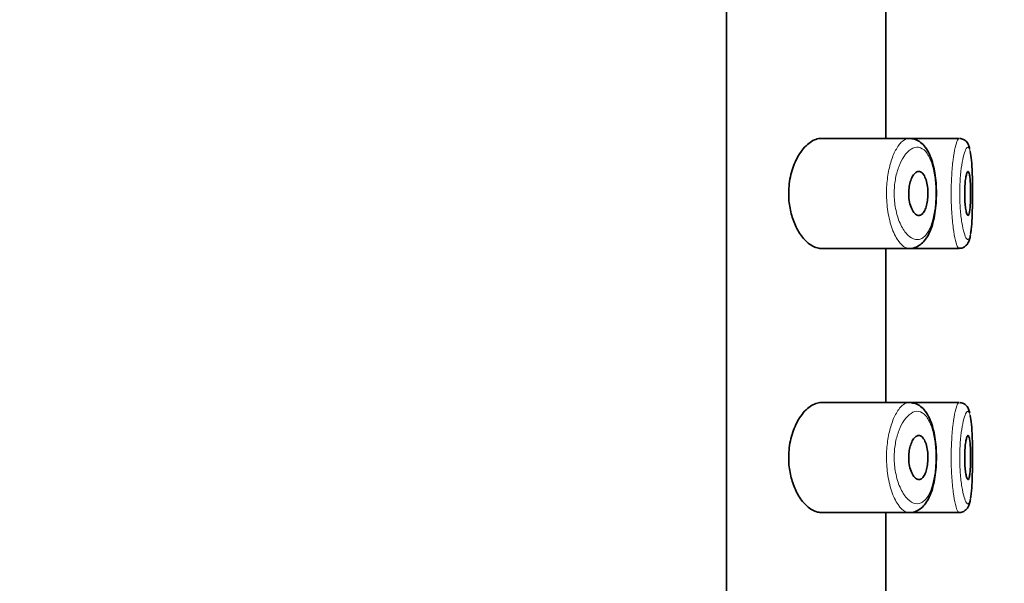
# Model space of a CAD drawing. Units: millimetres. Extents: x 0 to 2396, y 0 to 2718.
# Drawn here: x 2058 to 2080, y 2217 to 2230 of the extents above; entities that cross this region are included whole.
import ezdxf
from ezdxf import colors
from ezdxf.entities.mleader import LeaderData, LeaderLine
from ezdxf.math import Vec2, Vec3

# ---------------------------------------------------------------- set-up
doc = ezdxf.new("R2010")
doc.units = ezdxf.units.MM
doc.layers.add('DV4_Défaut', color=7, linetype='Continuous')
doc.layers.add('Défaut', color=7, linetype='Continuous')

# ---------------------------------------------------------------- blocks, each defined once
blk = doc.blocks.new('_DOT')
at = {"color": 0}
blk.add_line((0, 0), (-1, 0), dxfattribs=at)
at = {"color": 0, "const_width": 0.333}
blk.add_lwpolyline([(-0.1665, 0, 1), (0.1665, 0, 1)], format="xyb", close=True, dxfattribs=at)
blk = doc.blocks.new('SE3')
at = {"layer": 'DV4_Défaut', "color": 7, "linetype": 'Continuous', "lineweight": 35}
for p, q in [((2073.614, 2263.422), (2073.614, 2194.422)), ((2073.614, 2194.422), (2073.614, 2263.422)), ((2077.234, 2227.172), (2077.234, 2230.672)), ((2077.762, 2227.172), (2075.766, 2227.172)), ((2078.898, 2227.172), (2077.762, 2227.172)), ((2078.898, 2227.172), (2078.898, 2227.172)), ((2075.763, 2224.672), (2077.761, 2224.672)), ((2077.234, 2221.172), (2077.234, 2224.672)), ((2077.761, 2224.672), (2078.897, 2224.672)), ((2078.897, 2224.672), (2078.897, 2224.672)), ((2077.762, 2221.172), (2075.766, 2221.172)), ((2078.898, 2221.172), (2077.762, 2221.172)), ((2078.898, 2221.172), (2078.898, 2221.172)), ((2075.763, 2218.672), (2077.761, 2218.672)), ((2077.234, 2215.172), (2077.234, 2218.672)), ((2077.761, 2218.672), (2078.897, 2218.672)), ((2078.897, 2218.672), (2078.897, 2218.672))]:
    blk.add_line(p, q, dxfattribs=at)
for points, knots in [([(2075.766, 2227.172), (2075.684, 2227.172), (2075.596, 2227.141), (2075.512, 2227.082), (2075.428, 2227.024), (2075.344, 2226.935), (2075.271, 2226.821), (2075.212, 2226.729), (2075.158, 2226.619), (2075.117, 2226.495), (2075.075, 2226.372), (2075.044, 2226.23), (2075.032, 2226.087), (2075.021, 2225.963), (2075.022, 2225.834), (2075.036, 2225.711), (2075.049, 2225.597), (2075.073, 2225.485), (2075.105, 2225.384), (2075.139, 2225.276), (2075.182, 2225.177), (2075.23, 2225.091), (2075.285, 2224.993), (2075.348, 2224.91), (2075.413, 2224.845), (2075.488, 2224.771), (2075.568, 2224.719), (2075.645, 2224.693), (2075.686, 2224.679), (2075.726, 2224.672), (2075.765, 2224.672)], [0, 0, 0, 0, 0.127584, 0.127584, 0.127584, 0.25539, 0.25539, 0.25539, 0.358237, 0.358237, 0.358237, 0.462075, 0.462075, 0.462075, 0.551089, 0.551089, 0.551089, 0.63371, 0.63371, 0.63371, 0.721747, 0.721747, 0.721747, 0.822805, 0.822805, 0.822805, 0.939517, 0.939517, 0.939517, 1, 1, 1, 1]), ([(2077.745, 2224.673), (2077.745, 2224.673), (2077.79, 2224.664), (2077.89, 2224.686), (2078.013, 2224.748), (2078.117, 2224.849), (2078.205, 2224.983), (2078.277, 2225.156), (2078.331, 2225.361), (2078.366, 2225.585), (2078.382, 2225.817), (2078.382, 2226.049), (2078.364, 2226.275), (2078.33, 2226.489), (2078.277, 2226.687), (2078.204, 2226.863), (2078.112, 2227.005), (2078.001, 2227.103), (2077.899, 2227.157), (2077.841, 2227.161), (2077.822, 2227.162)], [0, 0, 0, 0, 0.000405, 0.058222, 0.113425, 0.168794, 0.229381, 0.296212, 0.362974, 0.426456, 0.488335, 0.549158, 0.609714, 0.671085, 0.733877, 0.799644, 0.868158, 0.92586, 0.979185, 1, 1, 1, 1]), ([(2079.14, 2226.939), (2079.133, 2226.969), (2079.118, 2227.017), (2079.077, 2227.092), (2078.998, 2227.157), (2078.942, 2227.165), (2078.91, 2227.17)], [0, 0, 0, 0, 0.314035, 0.598624, 0.807174, 1, 1, 1, 1]), ([(2079.158, 2225.009), (2079.163, 2225.037), (2079.168, 2225.07), (2079.172, 2225.106), (2079.18, 2225.179), (2079.187, 2225.269), (2079.192, 2225.369), (2079.196, 2225.468), (2079.199, 2225.58), (2079.201, 2225.695), (2079.203, 2225.809), (2079.203, 2225.93), (2079.202, 2226.046), (2079.201, 2226.163), (2079.199, 2226.278), (2079.195, 2226.384), (2079.192, 2226.49), (2079.186, 2226.588), (2079.179, 2226.67), (2079.172, 2226.753), (2079.162, 2226.822), (2079.151, 2226.873), (2079.151, 2226.873), (2079.15, 2226.874), (2079.15, 2226.875)], [0, 0, 0, 0, 0.075142, 0.075142, 0.075142, 0.22884, 0.22884, 0.22884, 0.381944, 0.381944, 0.381944, 0.534763, 0.534763, 0.534763, 0.687814, 0.687814, 0.687814, 0.84183, 0.84183, 0.84183, 0.997646, 0.997646, 0.997646, 1, 1, 1, 1]), ([(2077.981, 2226.422), (2078.007, 2226.422), (2078.033, 2226.411), (2078.057, 2226.39), (2078.081, 2226.369), (2078.103, 2226.336), (2078.122, 2226.295), (2078.14, 2226.256), (2078.155, 2226.207), (2078.166, 2226.154), (2078.177, 2226.104), (2078.184, 2226.049), (2078.187, 2225.993), (2078.19, 2225.94), (2078.19, 2225.886), (2078.186, 2225.833), (2078.182, 2225.782), (2078.175, 2225.732), (2078.166, 2225.687), (2078.156, 2225.641), (2078.143, 2225.598), (2078.128, 2225.563), (2078.112, 2225.525), (2078.094, 2225.494), (2078.074, 2225.471), (2078.053, 2225.447), (2078.029, 2225.431), (2078.005, 2225.425), (2077.98, 2225.419), (2077.953, 2225.423), (2077.928, 2225.437), (2077.901, 2225.452), (2077.875, 2225.478), (2077.852, 2225.514), (2077.829, 2225.549), (2077.808, 2225.595), (2077.791, 2225.647), (2077.777, 2225.695), (2077.765, 2225.751), (2077.758, 2225.808), (2077.753, 2225.86), (2077.751, 2225.915), (2077.753, 2225.968), (2077.755, 2226.019), (2077.762, 2226.069), (2077.771, 2226.115), (2077.78, 2226.162), (2077.793, 2226.205), (2077.808, 2226.243), (2077.824, 2226.284), (2077.843, 2226.319), (2077.863, 2226.346), (2077.885, 2226.376), (2077.909, 2226.398), (2077.933, 2226.41), (2077.949, 2226.418), (2077.965, 2226.422), (2077.981, 2226.422)], [0, 0, 0, 0, 0.059515, 0.059515, 0.059515, 0.119219, 0.119219, 0.119219, 0.175762, 0.175762, 0.175762, 0.227805, 0.227805, 0.227805, 0.27664, 0.27664, 0.27664, 0.324401, 0.324401, 0.324401, 0.373178, 0.373178, 0.373178, 0.424681, 0.424681, 0.424681, 0.479997, 0.479997, 0.479997, 0.539117, 0.539117, 0.539117, 0.600288, 0.600288, 0.600288, 0.659949, 0.659949, 0.659949, 0.714588, 0.714588, 0.714588, 0.763723, 0.763723, 0.763723, 0.8101, 0.8101, 0.8101, 0.857244, 0.857244, 0.857244, 0.907879, 0.907879, 0.907879, 0.963344, 0.963344, 0.963344, 1, 1, 1, 1]), ([(2079.1, 2226.422), (2079.107, 2226.422), (2079.115, 2226.412), (2079.121, 2226.394), (2079.128, 2226.375), (2079.134, 2226.347), (2079.139, 2226.311), (2079.144, 2226.276), (2079.148, 2226.233), (2079.151, 2226.185), (2079.154, 2226.137), (2079.156, 2226.084), (2079.157, 2226.029), (2079.159, 2225.975), (2079.159, 2225.917), (2079.158, 2225.862), (2079.157, 2225.807), (2079.156, 2225.752), (2079.153, 2225.702), (2079.151, 2225.652), (2079.147, 2225.606), (2079.143, 2225.566), (2079.138, 2225.527), (2079.133, 2225.494), (2079.127, 2225.471), (2079.121, 2225.447), (2079.114, 2225.431), (2079.107, 2225.425), (2079.1, 2225.419), (2079.092, 2225.423), (2079.084, 2225.435), (2079.076, 2225.448), (2079.068, 2225.471), (2079.061, 2225.502), (2079.054, 2225.532), (2079.047, 2225.571), (2079.041, 2225.616), (2079.036, 2225.661), (2079.031, 2225.712), (2079.028, 2225.766), (2079.025, 2225.819), (2079.024, 2225.875), (2079.024, 2225.931), (2079.024, 2225.986), (2079.026, 2226.042), (2079.029, 2226.094), (2079.032, 2226.146), (2079.037, 2226.195), (2079.042, 2226.238), (2079.048, 2226.281), (2079.055, 2226.318), (2079.062, 2226.347), (2079.069, 2226.377), (2079.077, 2226.399), (2079.085, 2226.411), (2079.09, 2226.418), (2079.095, 2226.422), (2079.1, 2226.422)], [0, 0, 0, 0, 0.054135, 0.054135, 0.054135, 0.10829, 0.10829, 0.10829, 0.162155, 0.162155, 0.162155, 0.21566, 0.21566, 0.21566, 0.26894, 0.26894, 0.26894, 0.322132, 0.322132, 0.322132, 0.375363, 0.375363, 0.375363, 0.428763, 0.428763, 0.428763, 0.482472, 0.482472, 0.482472, 0.536578, 0.536578, 0.536578, 0.591006, 0.591006, 0.591006, 0.645443, 0.645443, 0.645443, 0.699447, 0.699447, 0.699447, 0.752756, 0.752756, 0.752756, 0.805545, 0.805545, 0.805545, 0.858337, 0.858337, 0.858337, 0.911642, 0.911642, 0.911642, 0.965627, 0.965627, 0.965627, 1, 1, 1, 1]), ([(2078.896, 2224.677), (2078.911, 2224.676), (2078.953, 2224.672), (2079.025, 2224.707), (2079.082, 2224.763), (2079.116, 2224.823), (2079.14, 2224.89), (2079.149, 2224.943), (2079.155, 2224.977)], [0, 0, 0, 0, 0.069724, 0.237425, 0.386945, 0.547827, 0.754826, 1, 1, 1, 1]), ([(2075.766, 2221.172), (2075.684, 2221.172), (2075.596, 2221.141), (2075.512, 2221.082), (2075.428, 2221.024), (2075.344, 2220.935), (2075.271, 2220.821), (2075.212, 2220.729), (2075.158, 2220.619), (2075.117, 2220.495), (2075.075, 2220.372), (2075.044, 2220.23), (2075.032, 2220.087), (2075.021, 2219.963), (2075.022, 2219.834), (2075.036, 2219.711), (2075.049, 2219.597), (2075.073, 2219.485), (2075.105, 2219.384), (2075.139, 2219.276), (2075.182, 2219.177), (2075.23, 2219.091), (2075.285, 2218.993), (2075.348, 2218.91), (2075.413, 2218.845), (2075.488, 2218.771), (2075.568, 2218.719), (2075.645, 2218.693), (2075.686, 2218.679), (2075.726, 2218.672), (2075.765, 2218.672)], [0, 0, 0, 0, 0.127584, 0.127584, 0.127584, 0.25539, 0.25539, 0.25539, 0.358237, 0.358237, 0.358237, 0.462075, 0.462075, 0.462075, 0.551089, 0.551089, 0.551089, 0.63371, 0.63371, 0.63371, 0.721747, 0.721747, 0.721747, 0.822805, 0.822805, 0.822805, 0.939517, 0.939517, 0.939517, 1, 1, 1, 1]), ([(2077.745, 2218.673), (2077.745, 2218.673), (2077.79, 2218.664), (2077.89, 2218.686), (2078.013, 2218.748), (2078.117, 2218.849), (2078.205, 2218.983), (2078.277, 2219.156), (2078.331, 2219.361), (2078.366, 2219.585), (2078.382, 2219.817), (2078.382, 2220.049), (2078.364, 2220.275), (2078.33, 2220.489), (2078.277, 2220.687), (2078.204, 2220.863), (2078.112, 2221.005), (2078.001, 2221.103), (2077.899, 2221.157), (2077.841, 2221.161), (2077.822, 2221.162)], [0, 0, 0, 0, 0.000405, 0.058222, 0.113425, 0.168794, 0.229381, 0.296212, 0.362974, 0.426456, 0.488335, 0.549158, 0.609714, 0.671085, 0.733877, 0.799644, 0.868158, 0.92586, 0.979185, 1, 1, 1, 1]), ([(2079.14, 2220.939), (2079.133, 2220.969), (2079.118, 2221.017), (2079.077, 2221.092), (2078.998, 2221.157), (2078.942, 2221.165), (2078.91, 2221.17)], [0, 0, 0, 0, 0.314035, 0.598624, 0.807174, 1, 1, 1, 1]), ([(2079.158, 2219.009), (2079.163, 2219.037), (2079.168, 2219.07), (2079.172, 2219.106), (2079.18, 2219.179), (2079.187, 2219.269), (2079.192, 2219.369), (2079.196, 2219.468), (2079.199, 2219.58), (2079.201, 2219.695), (2079.203, 2219.809), (2079.203, 2219.93), (2079.202, 2220.046), (2079.201, 2220.163), (2079.199, 2220.278), (2079.195, 2220.384), (2079.192, 2220.49), (2079.186, 2220.588), (2079.179, 2220.67), (2079.172, 2220.753), (2079.162, 2220.822), (2079.151, 2220.873), (2079.151, 2220.873), (2079.15, 2220.874), (2079.15, 2220.875)], [0, 0, 0, 0, 0.075142, 0.075142, 0.075142, 0.22884, 0.22884, 0.22884, 0.381944, 0.381944, 0.381944, 0.534763, 0.534763, 0.534763, 0.687814, 0.687814, 0.687814, 0.84183, 0.84183, 0.84183, 0.997646, 0.997646, 0.997646, 1, 1, 1, 1]), ([(2077.981, 2220.422), (2078.007, 2220.422), (2078.033, 2220.411), (2078.057, 2220.39), (2078.081, 2220.369), (2078.103, 2220.336), (2078.122, 2220.295), (2078.14, 2220.256), (2078.155, 2220.207), (2078.166, 2220.154), (2078.177, 2220.104), (2078.184, 2220.049), (2078.187, 2219.993), (2078.19, 2219.94), (2078.19, 2219.886), (2078.186, 2219.833), (2078.182, 2219.782), (2078.175, 2219.732), (2078.166, 2219.687), (2078.156, 2219.641), (2078.143, 2219.598), (2078.128, 2219.563), (2078.112, 2219.525), (2078.094, 2219.494), (2078.074, 2219.471), (2078.053, 2219.447), (2078.029, 2219.431), (2078.005, 2219.425), (2077.98, 2219.419), (2077.953, 2219.423), (2077.928, 2219.437), (2077.901, 2219.452), (2077.875, 2219.478), (2077.852, 2219.514), (2077.829, 2219.549), (2077.808, 2219.595), (2077.791, 2219.647), (2077.777, 2219.695), (2077.765, 2219.751), (2077.758, 2219.808), (2077.753, 2219.86), (2077.751, 2219.915), (2077.753, 2219.968), (2077.755, 2220.019), (2077.762, 2220.069), (2077.771, 2220.115), (2077.78, 2220.162), (2077.793, 2220.205), (2077.808, 2220.243), (2077.824, 2220.284), (2077.843, 2220.319), (2077.863, 2220.346), (2077.885, 2220.376), (2077.909, 2220.398), (2077.933, 2220.41), (2077.949, 2220.418), (2077.965, 2220.422), (2077.981, 2220.422)], [0, 0, 0, 0, 0.059515, 0.059515, 0.059515, 0.119219, 0.119219, 0.119219, 0.175762, 0.175762, 0.175762, 0.227805, 0.227805, 0.227805, 0.27664, 0.27664, 0.27664, 0.324401, 0.324401, 0.324401, 0.373178, 0.373178, 0.373178, 0.424681, 0.424681, 0.424681, 0.479997, 0.479997, 0.479997, 0.539117, 0.539117, 0.539117, 0.600288, 0.600288, 0.600288, 0.659949, 0.659949, 0.659949, 0.714588, 0.714588, 0.714588, 0.763723, 0.763723, 0.763723, 0.8101, 0.8101, 0.8101, 0.857244, 0.857244, 0.857244, 0.907879, 0.907879, 0.907879, 0.963344, 0.963344, 0.963344, 1, 1, 1, 1]), ([(2079.1, 2220.422), (2079.107, 2220.422), (2079.115, 2220.412), (2079.121, 2220.394), (2079.128, 2220.375), (2079.134, 2220.347), (2079.139, 2220.311), (2079.144, 2220.276), (2079.148, 2220.233), (2079.151, 2220.185), (2079.154, 2220.137), (2079.156, 2220.084), (2079.157, 2220.029), (2079.159, 2219.975), (2079.159, 2219.917), (2079.158, 2219.862), (2079.157, 2219.807), (2079.156, 2219.752), (2079.153, 2219.702), (2079.151, 2219.652), (2079.147, 2219.606), (2079.143, 2219.566), (2079.138, 2219.527), (2079.133, 2219.494), (2079.127, 2219.471), (2079.121, 2219.447), (2079.114, 2219.431), (2079.107, 2219.425), (2079.1, 2219.419), (2079.092, 2219.423), (2079.084, 2219.435), (2079.076, 2219.448), (2079.068, 2219.471), (2079.061, 2219.502), (2079.054, 2219.532), (2079.047, 2219.571), (2079.041, 2219.616), (2079.036, 2219.661), (2079.031, 2219.712), (2079.028, 2219.766), (2079.025, 2219.819), (2079.024, 2219.875), (2079.024, 2219.931), (2079.024, 2219.986), (2079.026, 2220.042), (2079.029, 2220.094), (2079.032, 2220.146), (2079.037, 2220.195), (2079.042, 2220.238), (2079.048, 2220.281), (2079.055, 2220.318), (2079.062, 2220.347), (2079.069, 2220.377), (2079.077, 2220.399), (2079.085, 2220.411), (2079.09, 2220.418), (2079.095, 2220.422), (2079.1, 2220.422)], [0, 0, 0, 0, 0.054135, 0.054135, 0.054135, 0.10829, 0.10829, 0.10829, 0.162155, 0.162155, 0.162155, 0.21566, 0.21566, 0.21566, 0.26894, 0.26894, 0.26894, 0.322132, 0.322132, 0.322132, 0.375363, 0.375363, 0.375363, 0.428763, 0.428763, 0.428763, 0.482472, 0.482472, 0.482472, 0.536578, 0.536578, 0.536578, 0.591006, 0.591006, 0.591006, 0.645443, 0.645443, 0.645443, 0.699447, 0.699447, 0.699447, 0.752756, 0.752756, 0.752756, 0.805545, 0.805545, 0.805545, 0.858337, 0.858337, 0.858337, 0.911642, 0.911642, 0.911642, 0.965627, 0.965627, 0.965627, 1, 1, 1, 1]), ([(2078.896, 2218.677), (2078.911, 2218.676), (2078.953, 2218.672), (2079.025, 2218.707), (2079.082, 2218.763), (2079.116, 2218.823), (2079.14, 2218.89), (2079.149, 2218.943), (2079.155, 2218.977)], [0, 0, 0, 0, 0.069724, 0.237425, 0.386945, 0.547827, 0.754826, 1, 1, 1, 1])]:
    blk.add_open_spline(points, degree=3, knots=knots, dxfattribs=at)
at = {"layer": 'DV4_Défaut', "color": 7, "linetype": 'Continuous', "lineweight": 18}
for points, knots in [([(2077.754, 2224.673), (2077.729, 2224.674), (2077.705, 2224.68), (2077.68, 2224.691), (2077.622, 2224.718), (2077.563, 2224.773), (2077.509, 2224.852), (2077.454, 2224.932), (2077.402, 2225.039), (2077.36, 2225.165), (2077.321, 2225.284), (2077.289, 2225.422), (2077.27, 2225.568), (2077.253, 2225.698), (2077.245, 2225.837), (2077.247, 2225.972), (2077.249, 2226.097), (2077.26, 2226.221), (2077.279, 2226.337), (2077.297, 2226.453), (2077.323, 2226.563), (2077.354, 2226.66), (2077.388, 2226.765), (2077.428, 2226.857), (2077.471, 2226.931), (2077.518, 2227.014), (2077.57, 2227.077), (2077.623, 2227.118), (2077.67, 2227.154), (2077.719, 2227.173), (2077.766, 2227.172)], [0, 0, 0, 0, 0.05128, 0.05128, 0.05128, 0.171989, 0.171989, 0.171989, 0.293919, 0.293919, 0.293919, 0.40809, 0.40809, 0.40809, 0.508928, 0.508928, 0.508928, 0.600851, 0.600851, 0.600851, 0.692661, 0.692661, 0.692661, 0.791396, 0.791396, 0.791396, 0.900707, 0.900707, 0.900707, 1, 1, 1, 1]), ([(2078.898, 2224.672), (2078.888, 2224.672), (2078.877, 2224.681), (2078.867, 2224.699), (2078.849, 2224.728), (2078.831, 2224.781), (2078.813, 2224.854), (2078.795, 2224.928), (2078.778, 2225.024), (2078.764, 2225.134), (2078.749, 2225.243), (2078.737, 2225.37), (2078.729, 2225.504), (2078.721, 2225.635), (2078.716, 2225.777), (2078.716, 2225.916), (2078.716, 2226.054), (2078.72, 2226.193), (2078.728, 2226.323), (2078.735, 2226.453), (2078.747, 2226.576), (2078.76, 2226.684), (2078.774, 2226.794), (2078.79, 2226.89), (2078.808, 2226.966), (2078.825, 2227.043), (2078.843, 2227.101), (2078.861, 2227.135), (2078.874, 2227.16), (2078.886, 2227.172), (2078.898, 2227.172)], [0, 0, 0, 0, 0.065739, 0.065739, 0.065739, 0.174274, 0.174274, 0.174274, 0.283333, 0.283333, 0.283333, 0.391875, 0.391875, 0.391875, 0.498586, 0.498586, 0.498586, 0.603509, 0.603509, 0.603509, 0.708194, 0.708194, 0.708194, 0.81433, 0.81433, 0.81433, 0.922387, 0.922387, 0.922387, 1, 1, 1, 1]), ([(2077.976, 2226.97), (2077.976, 2226.97), (2077.976, 2226.97), (2077.976, 2226.97), (2077.92, 2226.978), (2077.861, 2226.963), (2077.804, 2226.926), (2077.748, 2226.891), (2077.692, 2226.833), (2077.641, 2226.757), (2077.601, 2226.697), (2077.564, 2226.625), (2077.532, 2226.542), (2077.5, 2226.461), (2077.474, 2226.369), (2077.455, 2226.271), (2077.436, 2226.174), (2077.425, 2226.069), (2077.423, 2225.964), (2077.42, 2225.85), (2077.429, 2225.733), (2077.446, 2225.625), (2077.466, 2225.501), (2077.498, 2225.385), (2077.538, 2225.286), (2077.581, 2225.18), (2077.633, 2225.09), (2077.688, 2225.023), (2077.744, 2224.956), (2077.803, 2224.911), (2077.862, 2224.888), (2077.92, 2224.866), (2077.979, 2224.867), (2078.034, 2224.892), (2078.06, 2224.903), (2078.086, 2224.921), (2078.11, 2224.943), (2078.153, 2224.984), (2078.193, 2225.042), (2078.228, 2225.115), (2078.26, 2225.184), (2078.289, 2225.269), (2078.311, 2225.363), (2078.332, 2225.455), (2078.349, 2225.559), (2078.358, 2225.666), (2078.368, 2225.774), (2078.372, 2225.889), (2078.369, 2226.001), (2078.366, 2226.117), (2078.355, 2226.233), (2078.338, 2226.339), (2078.32, 2226.453), (2078.294, 2226.558), (2078.262, 2226.646), (2078.228, 2226.741), (2078.185, 2226.818), (2078.138, 2226.872), (2078.089, 2226.928), (2078.034, 2226.961), (2077.976, 2226.97)], [0, 0, 0, 0, 0.000102, 0.000102, 0.000102, 0.060603, 0.060603, 0.060603, 0.119477, 0.119477, 0.119477, 0.165691, 0.165691, 0.165691, 0.21125, 0.21125, 0.21125, 0.256431, 0.256431, 0.256431, 0.30595, 0.30595, 0.30595, 0.362591, 0.362591, 0.362591, 0.423987, 0.423987, 0.423987, 0.485375, 0.485375, 0.485375, 0.546877, 0.546877, 0.546877, 0.576036, 0.576036, 0.576036, 0.627995, 0.627995, 0.627995, 0.677323, 0.677323, 0.677323, 0.72541, 0.72541, 0.72541, 0.773839, 0.773839, 0.773839, 0.824404, 0.824404, 0.824404, 0.8789, 0.8789, 0.8789, 0.938085, 0.938085, 0.938085, 1, 1, 1, 1]), ([(2079.099, 2226.972), (2079.086, 2226.974), (2079.073, 2226.963), (2079.059, 2226.941), (2079.041, 2226.912), (2079.022, 2226.863), (2079.004, 2226.798), (2078.987, 2226.735), (2078.97, 2226.654), (2078.956, 2226.562), (2078.943, 2226.472), (2078.931, 2226.368), (2078.923, 2226.259), (2078.916, 2226.15), (2078.912, 2226.033), (2078.912, 2225.917), (2078.912, 2225.8), (2078.916, 2225.681), (2078.924, 2225.571), (2078.933, 2225.458), (2078.945, 2225.352), (2078.96, 2225.26), (2078.975, 2225.167), (2078.992, 2225.087), (2079.01, 2225.025), (2079.028, 2224.963), (2079.047, 2224.919), (2079.065, 2224.895), (2079.082, 2224.87), (2079.1, 2224.866), (2079.115, 2224.882), (2079.124, 2224.891), (2079.133, 2224.909), (2079.141, 2224.934), (2079.147, 2224.954), (2079.153, 2224.979), (2079.158, 2225.009)], [0, 0, 0, 0, 0.072497, 0.072497, 0.072497, 0.165878, 0.165878, 0.165878, 0.25589, 0.25589, 0.25589, 0.344835, 0.344835, 0.344835, 0.433648, 0.433648, 0.433648, 0.523983, 0.523983, 0.523983, 0.616237, 0.616237, 0.616237, 0.709451, 0.709451, 0.709451, 0.802617, 0.802617, 0.802617, 0.89597, 0.89597, 0.89597, 0.953157, 0.953157, 0.953157, 1, 1, 1, 1]), ([(2079.15, 2226.875), (2079.139, 2226.924), (2079.125, 2226.956), (2079.11, 2226.967), (2079.106, 2226.97), (2079.103, 2226.971), (2079.099, 2226.972)], [0, 0, 0, 0, 0.8156783, 0.8156783, 0.8156783, 1, 1, 1, 1]), ([(2077.754, 2218.673), (2077.729, 2218.674), (2077.705, 2218.68), (2077.68, 2218.691), (2077.622, 2218.718), (2077.563, 2218.773), (2077.509, 2218.852), (2077.454, 2218.932), (2077.402, 2219.039), (2077.36, 2219.165), (2077.321, 2219.284), (2077.289, 2219.422), (2077.27, 2219.568), (2077.253, 2219.698), (2077.245, 2219.837), (2077.247, 2219.972), (2077.249, 2220.097), (2077.26, 2220.221), (2077.279, 2220.337), (2077.297, 2220.453), (2077.323, 2220.563), (2077.354, 2220.66), (2077.388, 2220.765), (2077.428, 2220.857), (2077.471, 2220.931), (2077.518, 2221.014), (2077.57, 2221.077), (2077.623, 2221.118), (2077.67, 2221.154), (2077.719, 2221.173), (2077.766, 2221.172)], [0, 0, 0, 0, 0.05128, 0.05128, 0.05128, 0.171989, 0.171989, 0.171989, 0.293919, 0.293919, 0.293919, 0.40809, 0.40809, 0.40809, 0.508928, 0.508928, 0.508928, 0.600851, 0.600851, 0.600851, 0.692661, 0.692661, 0.692661, 0.791396, 0.791396, 0.791396, 0.900707, 0.900707, 0.900707, 1, 1, 1, 1]), ([(2078.898, 2218.672), (2078.888, 2218.672), (2078.878, 2218.681), (2078.867, 2218.699), (2078.849, 2218.728), (2078.831, 2218.781), (2078.813, 2218.854), (2078.795, 2218.928), (2078.778, 2219.024), (2078.764, 2219.134), (2078.749, 2219.243), (2078.737, 2219.37), (2078.729, 2219.504), (2078.721, 2219.635), (2078.716, 2219.777), (2078.716, 2219.916), (2078.716, 2220.054), (2078.72, 2220.193), (2078.728, 2220.323), (2078.735, 2220.453), (2078.747, 2220.576), (2078.76, 2220.684), (2078.774, 2220.794), (2078.79, 2220.89), (2078.808, 2220.966), (2078.825, 2221.043), (2078.843, 2221.101), (2078.861, 2221.135), (2078.874, 2221.16), (2078.886, 2221.172), (2078.898, 2221.172)], [0, 0, 0, 0, 0.06609, 0.06609, 0.06609, 0.174584, 0.174584, 0.174584, 0.283602, 0.283602, 0.283602, 0.392103, 0.392103, 0.392103, 0.498774, 0.498774, 0.498774, 0.603658, 0.603658, 0.603658, 0.708304, 0.708304, 0.708304, 0.814399, 0.814399, 0.814399, 0.922417, 0.922417, 0.922417, 1, 1, 1, 1]), ([(2077.976, 2220.97), (2077.976, 2220.97), (2077.976, 2220.97), (2077.976, 2220.97), (2077.92, 2220.978), (2077.861, 2220.963), (2077.804, 2220.926), (2077.748, 2220.891), (2077.692, 2220.833), (2077.641, 2220.757), (2077.601, 2220.697), (2077.564, 2220.625), (2077.532, 2220.542), (2077.5, 2220.461), (2077.474, 2220.369), (2077.455, 2220.271), (2077.436, 2220.174), (2077.425, 2220.069), (2077.423, 2219.964), (2077.42, 2219.85), (2077.429, 2219.733), (2077.446, 2219.625), (2077.466, 2219.501), (2077.498, 2219.385), (2077.538, 2219.286), (2077.581, 2219.18), (2077.633, 2219.09), (2077.688, 2219.023), (2077.744, 2218.956), (2077.803, 2218.911), (2077.862, 2218.888), (2077.92, 2218.866), (2077.979, 2218.867), (2078.034, 2218.892), (2078.06, 2218.903), (2078.086, 2218.921), (2078.11, 2218.943), (2078.153, 2218.984), (2078.193, 2219.042), (2078.228, 2219.115), (2078.26, 2219.184), (2078.289, 2219.269), (2078.311, 2219.363), (2078.332, 2219.455), (2078.349, 2219.559), (2078.358, 2219.666), (2078.368, 2219.774), (2078.372, 2219.889), (2078.369, 2220.001), (2078.366, 2220.117), (2078.355, 2220.233), (2078.338, 2220.339), (2078.32, 2220.453), (2078.294, 2220.558), (2078.262, 2220.646), (2078.228, 2220.741), (2078.185, 2220.818), (2078.138, 2220.872), (2078.089, 2220.928), (2078.034, 2220.961), (2077.976, 2220.97)], [0, 0, 0, 0, 0.000102, 0.000102, 0.000102, 0.060603, 0.060603, 0.060603, 0.119477, 0.119477, 0.119477, 0.165691, 0.165691, 0.165691, 0.21125, 0.21125, 0.21125, 0.256431, 0.256431, 0.256431, 0.30595, 0.30595, 0.30595, 0.362591, 0.362591, 0.362591, 0.423987, 0.423987, 0.423987, 0.485375, 0.485375, 0.485375, 0.546877, 0.546877, 0.546877, 0.576036, 0.576036, 0.576036, 0.627995, 0.627995, 0.627995, 0.677323, 0.677323, 0.677323, 0.72541, 0.72541, 0.72541, 0.773839, 0.773839, 0.773839, 0.824404, 0.824404, 0.824404, 0.8789, 0.8789, 0.8789, 0.938085, 0.938085, 0.938085, 1, 1, 1, 1]), ([(2079.099, 2220.972), (2079.086, 2220.974), (2079.073, 2220.963), (2079.059, 2220.941), (2079.041, 2220.912), (2079.022, 2220.863), (2079.004, 2220.798), (2078.987, 2220.735), (2078.97, 2220.654), (2078.956, 2220.562), (2078.943, 2220.472), (2078.931, 2220.368), (2078.923, 2220.259), (2078.916, 2220.15), (2078.912, 2220.033), (2078.912, 2219.917), (2078.912, 2219.8), (2078.916, 2219.681), (2078.924, 2219.571), (2078.933, 2219.458), (2078.945, 2219.352), (2078.96, 2219.26), (2078.975, 2219.167), (2078.992, 2219.087), (2079.01, 2219.025), (2079.028, 2218.963), (2079.047, 2218.919), (2079.065, 2218.895), (2079.082, 2218.87), (2079.1, 2218.866), (2079.115, 2218.882), (2079.124, 2218.891), (2079.133, 2218.909), (2079.141, 2218.934), (2079.147, 2218.954), (2079.153, 2218.979), (2079.158, 2219.009)], [0, 0, 0, 0, 0.072497, 0.072497, 0.072497, 0.165878, 0.165878, 0.165878, 0.25589, 0.25589, 0.25589, 0.344835, 0.344835, 0.344835, 0.433648, 0.433648, 0.433648, 0.523983, 0.523983, 0.523983, 0.616237, 0.616237, 0.616237, 0.709451, 0.709451, 0.709451, 0.802617, 0.802617, 0.802617, 0.89597, 0.89597, 0.89597, 0.953157, 0.953157, 0.953157, 1, 1, 1, 1]), ([(2079.15, 2220.875), (2079.139, 2220.924), (2079.125, 2220.956), (2079.11, 2220.967), (2079.106, 2220.97), (2079.103, 2220.971), (2079.099, 2220.972)], [0, 0, 0, 0, 0.815678, 0.815678, 0.815678, 1, 1, 1, 1])]:
    blk.add_open_spline(points, degree=3, knots=knots, dxfattribs=at)
at = {"layer": 'DV4_Défaut', "color": 7, "linetype": 'Continuous', "lineweight": 35}
for points in [[(2077.766, 2227.172), (2077.775, 2227.172), (2077.784, 2227.171), (2077.793, 2227.169)], [(2077.766, 2221.172), (2077.775, 2221.172), (2077.784, 2221.171), (2077.793, 2221.169)]]:
    blk.add_open_spline(points, degree=3, dxfattribs=at)

msp = doc.modelspace()

# ---------------------------------------------------------------- block references
at = {"layer": 'Défaut'}
msp.add_blockref('SE3', (0, 0), dxfattribs=at)

# ---------------------------------------------------------------- leaders
at = {"layer": 'Défaut', "color": 7, "linetype": 'Continuous', "lineweight": 18}
ml = msp.add_multileader_mtext('Standard', dxfattribs=at)
ml.set_content('{\\pxsm0.9;\\fSolid Edge ISO|b1||i0||c0|p34;\\W1.;18/03/2021\\P}', color=256)
ml.set_leader_properties()
ml.set_arrow_properties(name='DOT')
ml.build(insert=Vec2(0, 0))
ml.multileader.update_dxf_attribs({"leader_type": 0, "dogleg_length": 0, "arrow_head_size": 12})
ctx = ml.context
ctx.base_point, ctx.char_height, ctx.arrow_head_size, ctx.landing_gap_size = Vec3(2308.157, 2698.59), 12, 12, 4.2
notes = []
notes.append((ctx, [(0, (0, 0, 0), (0, 0), (1, 0), 1, [])]))
ctx.mtext.insert = Vec3(2310.157, 2704.71)
for ctx, leaders in notes:
    for number, flags, end, landing, length, lines in leaders:
        leader = LeaderData()
        leader.index, (leader.has_last_leader_line, leader.has_dogleg_vector, leader.attachment_direction) = number, flags
        leader.last_leader_point, leader.dogleg_vector, leader.dogleg_length = Vec3(end), Vec3(landing), length
        for number, points, colour, breaks in lines:
            line = LeaderLine()
            line.index, line.vertices, line.color, line.breaks = number, Vec3.list(points), colors.encode_raw_color(colour), breaks
            leader.lines.append(line)
        ctx.leaders.append(leader)

doc.saveas('drawing.dxf')
